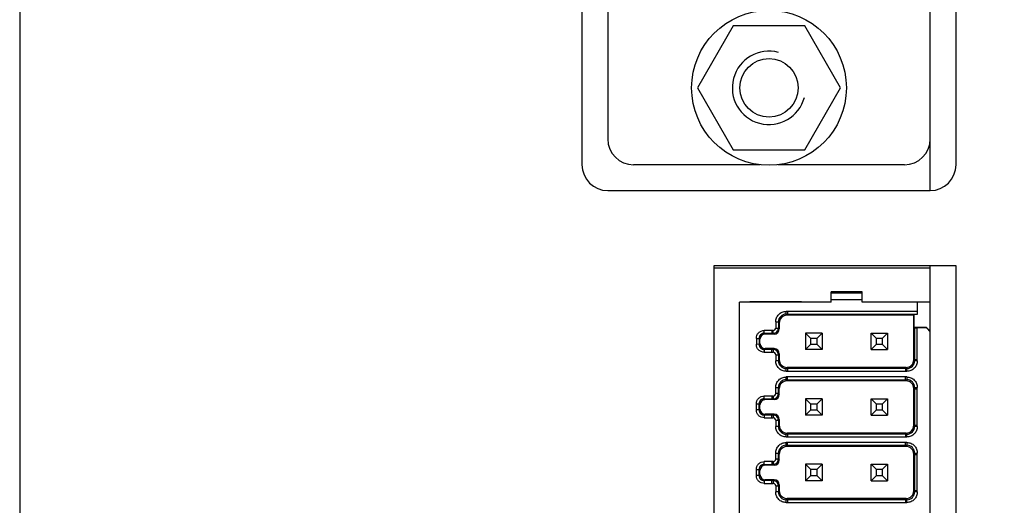
# Model space of a CAD drawing. Units: millimetres. Extents: x 0 to 841, y 0 to 594.
# Drawn here: x 542 to 561, y 211 to 221 of the extents above; entities that cross this region are included whole.
import ezdxf

# ---------------------------------------------------------------- set-up
doc = ezdxf.new("R2010")
doc.units = ezdxf.units.MM
doc.header["$LTSCALE"] = 46.255
doc.layers.get('0').update_dxf_attribs({"linetype": 'CONTINUOUS'})
for name, color, linetype in [('3_ALL_AXIS', 7, 'CONTINUOUS'), ('7_COSME_THREAD', 7, 'CONTINUOUS'), ('9_ALL_IMPORT_FEAT', 7, 'CONTINUOUS'), ('DTM_AXIS', 7, 'CONTINUOUS')]:
    doc.layers.add(name, color=color, linetype=linetype)
doc.styles.get("Standard").update_dxf_attribs({"font": 'txt', "width": 0.8})
doc.dimstyles.new('DIMSTYLE_2', dxfattribs={"dimtxt": 3, "dimasz": 1.5, "dimexe": 1, "dimexo": 1, "dimgap": 0.75, "dimtad": 1, "dimdec": 3, "dimdsep": 46, "dimtxsty": 'STANDARD', "dimblk": 'OPEN', "dimblk1": 'OPEN', "dimblk2": 'OPEN', "dimcen": 0.09, "dimadec": 3, "dimazin": 2, "dimtp": 0.3, "dimtm": 0.3, "dimtfac": 1, "dimtdec": 0, "dimtofl": 0, "dimtmove": 0, "dimatfit": 3, "dimldrblk": 'OPEN', "dimfxl": 1, "dimtolj": 1, "dimarcsym": 0})
doc.dimstyles.new('DIMSTYLE_6', dxfattribs={"dimtxt": 3, "dimasz": 1.5, "dimexe": 1, "dimexo": 1, "dimgap": 0.75, "dimtad": 1, "dimdec": 3, "dimdsep": 46, "dimtxsty": 'STANDARD', "dimblk": 'OPEN', "dimblk1": 'OPEN', "dimblk2": 'OPEN', "dimcen": 0.09, "dimadec": 3, "dimazin": 2, "dimtp": 0.5, "dimtm": 0.5, "dimtfac": 1, "dimtdec": 0, "dimtofl": 0, "dimtmove": 0, "dimatfit": 3, "dimldrblk": 'OPEN', "dimfxl": 1, "dimtolj": 1, "dimarcsym": 0})

# ---------------------------------------------------------------- blocks, each defined once
blk = doc.blocks.new('_OPEN')
at = {"color": 0, "linetype": 'BYBLOCK'}
for p, q in [((0, 0), (-1, 0.233)), ((-1, -0.233), (0, 0)), ((-1, 0), (0, 0))]:
    blk.add_line(p, q, dxfattribs=at)
blk = doc.blocks.new('*D20')
at = {"color": 2, "linetype": 'CONTINUOUS'}
for p, q in [((541.705, 292.547), (541.705, 141.297)), ((586.205, 150.443), (586.205, 141.297)), ((541.705, 141.297), (541.705, 139.547)), ((586.205, 141.297), (586.205, 139.547)), ((541.705, 140.547), (563.955, 140.547)), ((586.205, 140.547), (563.955, 140.547))]:
    blk.add_line(p, q, dxfattribs=at)
at = {"color": 2, "linetype": 'CONTINUOUS', "xscale": 1.5, "yscale": 1.5, "zscale": 1.5, "rotation": 180}
blk.add_blockref('_OPEN', (541.705, 140.547), dxfattribs=at)
at = {"color": 2, "linetype": 'CONTINUOUS', "xscale": 1.5, "yscale": 1.5, "zscale": 1.5}
blk.add_blockref('_OPEN', (586.205, 140.547), dxfattribs=at)
at = {"color": 2, "linetype": 'CONTINUOUS', "insert": (563.955, 144.297), "char_height": 3, "width": 4.8, "attachment_point": 2, "line_spacing_factor": 0.9}
blk.add_mtext('89', dxfattribs=at)
blk = doc.blocks.new('*D21')
at = {"color": 2, "linetype": 'CONTINUOUS'}
for p, q in [((553.205, 304.047), (607.455, 304.047)), ((607.455, 304.047), (609.205, 304.047)), ((608.205, 304.047), (608.205, 226.297)), ((608.205, 148.547), (608.205, 226.297)), ((587.205, 148.547), (607.455, 148.547)), ((607.455, 148.547), (609.205, 148.547))]:
    blk.add_line(p, q, dxfattribs=at)
at = {"color": 2, "linetype": 'CONTINUOUS', "xscale": 1.5, "yscale": 1.5, "zscale": 1.5}
for p, rotation in [((608.205, 304.047), 90), ((608.205, 148.547), 270)]:
    blk.add_blockref('_OPEN', p, dxfattribs=dict(at, rotation=rotation))
at = {"color": 2, "linetype": 'CONTINUOUS', "insert": (604.455, 226.297), "char_height": 3, "width": 7.2, "attachment_point": 2, "rotation": 90, "line_spacing_factor": 0.9}
blk.add_mtext('311', dxfattribs=at)

msp = doc.modelspace()

# ---------------------------------------------------------------- linework, layer by layer
at = {"color": 7, "linetype": 'CONTINUOUS'}
for p, q in [((559.3554, 217.2968), (559.3554, 244.7968)), ((552.6054, 244.2968), (552.6054, 217.7968)), ((559.8554, 217.7968), (559.8554, 244.2968)), ((553.1054, 243.7968), (553.1054, 218.2968)), ((556.0601, 217.7968), (553.6054, 217.7968)), ((558.8554, 217.7968), (556.4007, 217.7968)), ((553.1054, 217.2968), (559.3554, 217.2968)), ((559.8554, 215.8368), (555.1604, 215.8368)), ((555.1604, 215.8368), (555.1604, 202.7568)), ((559.3554, 215.1368), (559.3554, 215.8368)), ((559.8554, 202.7568), (559.8554, 215.8368))]:
    msp.add_line(p, q, dxfattribs=at)
at = {"color": 2, "linetype": 'CONTINUOUS'}
msp.add_arc((556.2304, 219.2868), 0.7112, 75, 345, dxfattribs=at)
at = {"color": 7, "linetype": 'CONTINUOUS'}
for centre, start, end in [((553.6054, 218.2968), 180, 270), ((558.8554, 218.2968), 270, 360), ((553.1054, 217.7968), 180, 270), ((559.3554, 217.7968), 270, 360)]:
    msp.add_arc(centre, 0.5, start, end, dxfattribs=at)
at = {"layer": '3_ALL_AXIS', "color": 7, "linetype": 'CONTINUOUS'}
for p, q in [((555.5376, 220.4868), (554.8448, 219.2868)), ((556.9232, 220.4868), (555.5376, 220.4868)), ((557.6161, 219.2868), (556.9232, 220.4868)), ((554.8448, 219.2868), (555.5376, 218.0868)), ((556.9232, 218.0868), (557.6161, 219.2868)), ((555.5376, 218.0868), (556.9232, 218.0868)), ((559.3554, 215.7968), (555.1604, 215.7968))]:
    msp.add_line(p, q, dxfattribs=at)
at = {"layer": '7_COSME_THREAD', "color": 7, "linetype": 'CONTINUOUS'}
msp.add_circle((556.2304, 219.2868), 0.5652, dxfattribs=at)
at = {"layer": '9_ALL_IMPORT_FEAT', "color": 7, "linetype": 'CONTINUOUS'}
for p, q in [((558.0354, 215.3368), (557.4354, 215.3368)), ((557.4354, 215.1368), (557.4354, 215.3368)), ((557.4354, 215.3134), (558.0354, 215.3134)), ((558.0354, 215.1368), (558.0354, 215.3368)), ((557.4354, 215.1368), (555.6604, 215.1368)), ((555.6604, 203.4568), (555.6604, 215.1368)), ((555.8604, 215.1468), (556.8604, 215.1468)), ((555.8604, 215.1468), (555.8604, 215.1368)), ((555.9302, 215.1368), (555.9302, 215.1468)), ((556.7906, 215.1468), (556.7906, 215.1368)), ((556.8604, 215.1468), (556.8604, 215.1368)), ((557.4354, 215.1868), (558.0354, 215.1868)), ((559.3554, 215.1368), (558.0354, 215.1368)), ((559.1054, 215.1368), (559.1054, 214.8986)), ((559.3554, 203.4568), (559.3554, 215.1368)), ((556.5626, 214.904), (556.5633, 214.9568)), ((556.5881, 214.9568), (556.5633, 214.9568)), ((559.1054, 214.9568), (556.5881, 214.9568)), ((556.5881, 214.9568), (556.5881, 214.904)), ((556.3604, 214.7537), (556.4126, 214.754)), ((556.3604, 214.7537), (556.3604, 214.6353)), ((556.4296, 214.7318), (556.4126, 214.754)), ((556.4126, 214.754), (556.4126, 214.6346)), ((556.4296, 214.7318), (556.4296, 214.6176)), ((556.5626, 214.904), (559.1054, 214.904)), ((556.5626, 214.904), (556.5796, 214.8818)), ((559.0362, 214.8818), (556.5796, 214.8818)), ((558.4054, 214.8926), (558.4054, 214.8976)), ((559.0445, 214.8926), (558.4054, 214.8926)), ((558.6204, 214.8983), (558.6054, 214.8983)), ((558.6204, 214.8983), (558.6494, 214.8985)), ((559.1054, 214.8986), (558.6494, 214.8985)), ((559.0362, 214.8818), (559.0445, 214.8926)), ((559.0362, 214.0218), (559.0362, 214.8818)), ((559.0445, 214.6477), (559.0445, 214.8926)), ((556.1376, 214.5346), (556.1381, 214.5868)), ((556.1376, 214.5346), (556.3126, 214.5346)), ((556.1376, 214.5346), (556.1546, 214.5176)), ((556.2871, 214.5868), (556.1381, 214.5868)), ((556.3118, 214.5868), (556.2871, 214.5868)), ((556.2871, 214.5868), (556.2871, 214.5346)), ((556.3126, 214.5346), (556.3118, 214.5868)), ((556.3296, 214.5176), (556.3126, 214.5346)), ((556.3604, 214.6353), (556.4126, 214.6346)), ((556.4126, 214.6346), (556.4296, 214.6176)), ((557.2604, 214.5368), (556.9404, 214.5368)), ((556.9404, 214.5368), (557.0379, 214.4393)), ((556.9404, 214.5368), (556.9404, 214.2168)), ((557.1629, 214.4393), (557.2604, 214.5368)), ((557.2604, 214.5368), (557.2604, 214.2168)), ((558.2104, 214.5368), (558.5304, 214.5368)), ((558.2104, 214.5368), (558.3079, 214.4393)), ((558.2104, 214.2168), (558.2104, 214.5368)), ((558.4329, 214.4393), (558.5304, 214.5368)), ((558.5304, 214.5368), (558.5304, 214.2168)), ((559.2804, 214.6477), (559.0445, 214.6477)), ((559.0532, 214.639), (559.0445, 214.6477)), ((559.0532, 214.639), (559.1054, 214.6368)), ((559.0532, 214.639), (559.0532, 213.9996)), ((559.1054, 214.0003), (559.1054, 214.6368)), ((559.2804, 214.6368), (559.1055, 214.6368)), ((559.2804, 214.6477), (559.3554, 214.5727)), ((559.2804, 214.6368), (559.2804, 214.6477)), ((559.3554, 214.5618), (559.2804, 214.6368)), ((555.9854, 214.4343), (556.0376, 214.4346)), ((555.9854, 214.4343), (555.9854, 214.3194)), ((556.0546, 214.4176), (556.0376, 214.4346)), ((556.0376, 214.4346), (556.0376, 214.319)), ((556.0546, 214.336), (556.0546, 214.4176)), ((556.3296, 214.5176), (556.1546, 214.5176)), ((557.0379, 214.4393), (557.1629, 214.4393)), ((557.0379, 214.4393), (557.0379, 214.3143)), ((557.1629, 214.3143), (557.1629, 214.4393)), ((558.3079, 214.4393), (558.4329, 214.4393)), ((558.3079, 214.4393), (558.3079, 214.3143)), ((558.4329, 214.3143), (558.4329, 214.4393)), ((556.0376, 214.319), (555.9854, 214.3194)), ((556.0376, 214.319), (556.0546, 214.336)), ((556.1546, 214.236), (556.1376, 214.219)), ((556.3126, 214.219), (556.1376, 214.219)), ((556.1376, 214.219), (556.1381, 214.1668)), ((556.1381, 214.1668), (556.2871, 214.1668)), ((556.3296, 214.236), (556.1546, 214.236)), ((556.2871, 214.1668), (556.2871, 214.219)), ((556.2871, 214.1668), (556.3118, 214.1668)), ((556.3126, 214.219), (556.3118, 214.1668)), ((556.3126, 214.219), (556.3296, 214.236)), ((557.0379, 214.3143), (556.9404, 214.2168)), ((557.2604, 214.2168), (556.9404, 214.2168)), ((557.1629, 214.3143), (557.0379, 214.3143)), ((557.2604, 214.2168), (557.1629, 214.3143)), ((558.3079, 214.3143), (558.2104, 214.2168)), ((558.2104, 214.2168), (558.5304, 214.2168)), ((558.4329, 214.3143), (558.3079, 214.3143)), ((558.5304, 214.2168), (558.4329, 214.3143)), ((556.3604, 214.1183), (556.4126, 214.119)), ((556.3604, 214.1183), (556.3604, 213.9999)), ((556.4126, 213.9996), (556.3604, 213.9999)), ((556.4296, 214.136), (556.4126, 214.119)), ((556.4126, 214.119), (556.4126, 213.9996)), ((556.4126, 213.9996), (556.4296, 214.0218)), ((556.4296, 214.136), (556.4296, 214.0218)), ((559.0362, 214.0218), (559.0532, 213.9996)), ((559.0532, 214.0252), (559.1054, 214.0252)), ((559.1054, 214.0003), (559.0532, 213.9996)), ((556.5796, 213.8718), (556.5626, 213.8496)), ((558.9032, 213.8496), (556.5626, 213.8496)), ((556.5633, 213.7968), (556.5626, 213.8496)), ((556.5633, 213.7968), (556.5881, 213.7968)), ((558.8862, 213.8718), (556.5796, 213.8718)), ((556.5881, 213.8496), (556.5881, 213.7968)), ((556.5881, 213.7968), (558.8777, 213.7968)), ((558.8777, 213.8496), (558.8777, 213.7968)), ((558.8777, 213.7968), (558.9026, 213.7968)), ((558.9032, 213.8496), (558.8862, 213.8718)), ((558.9026, 213.7968), (558.9032, 213.8496)), ((556.5626, 213.634), (556.5633, 213.6868)), ((556.5626, 213.634), (558.9032, 213.634)), ((556.5626, 213.634), (556.5796, 213.6118)), ((556.5881, 213.6868), (556.5633, 213.6868)), ((558.8862, 213.6118), (556.5796, 213.6118)), ((558.8777, 213.6868), (556.5881, 213.6868)), ((556.5881, 213.634), (556.5881, 213.6868)), ((558.9026, 213.6868), (558.8777, 213.6868)), ((558.8777, 213.634), (558.8777, 213.6868)), ((558.8862, 213.6118), (558.9032, 213.634)), ((558.9026, 213.6868), (558.9032, 213.634)), ((556.3604, 213.4837), (556.4126, 213.484)), ((556.3604, 213.3654), (556.3604, 213.4837)), ((556.4296, 213.4618), (556.4126, 213.484)), ((556.4126, 213.3646), (556.4126, 213.484)), ((556.4296, 213.3476), (556.4296, 213.4618)), ((559.0532, 213.484), (559.0362, 213.4618)), ((559.0362, 212.7518), (559.0362, 213.4618)), ((559.0532, 213.484), (559.1054, 213.4833)), ((559.0532, 213.484), (559.0532, 213.1068)), ((559.0532, 213.4584), (559.1054, 213.4584)), ((559.1055, 213.1068), (559.1054, 213.4833)), ((556.1376, 213.2646), (556.1381, 213.3168)), ((556.1376, 213.2646), (556.3126, 213.2646)), ((556.1376, 213.2646), (556.1546, 213.2476)), ((556.2871, 213.3168), (556.1381, 213.3168)), ((556.3296, 213.2476), (556.1546, 213.2476)), ((556.3118, 213.3168), (556.2871, 213.3168)), ((556.2871, 213.3168), (556.2871, 213.2646)), ((556.3118, 213.3168), (556.3126, 213.2646)), ((556.3296, 213.2476), (556.3126, 213.2646)), ((556.4126, 213.3646), (556.3604, 213.3653)), ((556.4126, 213.3646), (556.4296, 213.3476)), ((557.2604, 213.2668), (556.9404, 213.2668)), ((556.9404, 213.2668), (557.0379, 213.1693)), ((556.9404, 213.2668), (556.9404, 212.9468)), ((557.1629, 213.1693), (557.2604, 213.2668)), ((557.2604, 213.2668), (557.2604, 212.9468)), ((558.2104, 213.2668), (558.5304, 213.2668)), ((558.2104, 213.2668), (558.3079, 213.1693)), ((558.2104, 212.9468), (558.2104, 213.2668)), ((558.4329, 213.1693), (558.5304, 213.2668)), ((558.5304, 213.2668), (558.5304, 212.9468)), ((555.9854, 213.1643), (556.0376, 213.1646)), ((555.9854, 213.0494), (555.9854, 213.1643)), ((556.0376, 213.049), (555.9854, 213.0494)), ((556.0546, 213.1476), (556.0376, 213.1646)), ((556.0376, 213.049), (556.0376, 213.1646)), ((556.0376, 213.049), (556.0546, 213.066)), ((556.0546, 213.066), (556.0546, 213.1476)), ((557.0379, 213.0443), (556.9404, 212.9468)), ((557.0379, 213.1693), (557.1629, 213.1693)), ((557.0379, 213.1693), (557.0379, 213.0443)), ((557.1629, 213.0443), (557.0379, 213.0443)), ((557.1629, 213.0443), (557.1629, 213.1693)), ((557.2604, 212.9468), (557.1629, 213.0443)), ((558.3079, 213.0443), (558.2104, 212.9468)), ((558.3079, 213.1693), (558.4329, 213.1693)), ((558.3079, 213.1693), (558.3079, 213.0443)), ((558.4329, 213.0443), (558.3079, 213.0443)), ((558.4329, 213.0443), (558.4329, 213.1693)), ((558.5304, 212.9468), (558.4329, 213.0443)), ((559.0532, 213.1068), (559.0532, 212.7296)), ((559.1054, 212.7303), (559.1054, 213.1068)), ((556.1546, 212.966), (556.1376, 212.949)), ((556.3126, 212.949), (556.1376, 212.949)), ((556.1376, 212.949), (556.1381, 212.8968)), ((556.1381, 212.8968), (556.2871, 212.8968)), ((556.3296, 212.966), (556.1546, 212.966)), ((556.2871, 212.8968), (556.2871, 212.949)), ((556.2871, 212.8968), (556.3118, 212.8968)), ((556.3126, 212.949), (556.3118, 212.8968)), ((556.3126, 212.949), (556.3296, 212.966)), ((556.3604, 212.8483), (556.4126, 212.849)), ((556.3604, 212.8483), (556.3604, 212.7299)), ((556.4296, 212.866), (556.4126, 212.849)), ((556.4126, 212.849), (556.4126, 212.7296)), ((556.4296, 212.866), (556.4296, 212.7518)), ((557.2604, 212.9468), (556.9404, 212.9468)), ((558.2104, 212.9468), (558.5304, 212.9468)), ((556.4126, 212.7296), (556.3604, 212.7299)), ((556.4126, 212.7296), (556.4296, 212.7518)), ((559.0362, 212.7518), (559.0532, 212.7296)), ((559.0532, 212.7552), (559.1054, 212.7552)), ((559.1054, 212.7303), (559.0532, 212.7296)), ((556.5796, 212.6018), (556.5626, 212.5796)), ((558.9032, 212.5796), (556.5626, 212.5796)), ((556.5633, 212.5268), (556.5626, 212.5796)), ((556.5633, 212.5268), (556.5881, 212.5268)), ((558.8862, 212.6018), (556.5796, 212.6018)), ((556.5881, 212.5796), (556.5881, 212.5268)), ((556.5881, 212.5268), (558.8777, 212.5268)), ((558.8777, 212.5796), (558.8777, 212.5268)), ((558.8777, 212.5268), (558.9026, 212.5268)), ((558.9032, 212.5796), (558.8862, 212.6018)), ((558.9026, 212.5268), (558.9032, 212.5796)), ((556.5626, 212.364), (556.5633, 212.4168)), ((556.5626, 212.364), (558.9032, 212.364)), ((556.5626, 212.364), (556.5796, 212.3418)), ((556.5881, 212.4168), (556.5633, 212.4168)), ((558.8862, 212.3418), (556.5796, 212.3418)), ((558.8777, 212.4168), (556.5881, 212.4168)), ((556.5881, 212.364), (556.5881, 212.4168)), ((558.9026, 212.4168), (558.8777, 212.4168)), ((558.8777, 212.364), (558.8777, 212.4168)), ((558.8862, 212.3418), (558.9032, 212.364)), ((558.9026, 212.4168), (558.9032, 212.364)), ((556.3604, 212.2137), (556.4126, 212.214)), ((556.3604, 212.0954), (556.3604, 212.2137)), ((556.4126, 212.0946), (556.3604, 212.0953)), ((556.4296, 212.1918), (556.4126, 212.214)), ((556.4126, 212.0946), (556.4126, 212.214)), ((556.4126, 212.0946), (556.4296, 212.0776)), ((556.4296, 212.0776), (556.4296, 212.1918)), ((559.0532, 212.214), (559.0362, 212.1918)), ((559.0362, 211.4818), (559.0362, 212.1918)), ((559.0532, 212.214), (559.1054, 212.2133)), ((559.0532, 212.214), (559.0532, 211.8368)), ((559.0532, 212.1884), (559.1054, 212.1884)), ((559.1055, 211.8368), (559.1054, 212.2133)), ((555.9854, 211.8943), (556.0376, 211.8946)), ((555.9854, 211.7794), (555.9854, 211.8943)), ((556.0546, 211.8776), (556.0376, 211.8946)), ((556.0376, 211.779), (556.0376, 211.8946)), ((556.0546, 211.796), (556.0546, 211.8776)), ((556.1376, 211.9946), (556.1381, 212.0468)), ((556.1376, 211.9946), (556.3126, 211.9946)), ((556.1376, 211.9946), (556.1546, 211.9776)), ((556.2871, 212.0468), (556.1381, 212.0468)), ((556.3296, 211.9776), (556.1546, 211.9776)), ((556.3118, 212.0468), (556.2871, 212.0468)), ((556.2871, 212.0468), (556.2871, 211.9946)), ((556.3118, 212.0468), (556.3126, 211.9946)), ((556.3296, 211.9776), (556.3126, 211.9946)), ((557.2604, 211.9968), (556.9404, 211.9968)), ((556.9404, 211.9968), (557.0379, 211.8993)), ((556.9404, 211.9968), (556.9404, 211.6768)), ((557.0379, 211.8993), (557.1629, 211.8993)), ((557.0379, 211.8993), (557.0379, 211.7743)), ((557.1629, 211.8993), (557.2604, 211.9968)), ((557.1629, 211.7743), (557.1629, 211.8993)), ((557.2604, 211.9968), (557.2604, 211.6768)), ((558.2104, 211.9968), (558.5304, 211.9968)), ((558.2104, 211.9968), (558.3079, 211.8993)), ((558.2104, 211.6768), (558.2104, 211.9968)), ((558.3079, 211.8993), (558.4329, 211.8993)), ((558.3079, 211.8993), (558.3079, 211.7743)), ((558.4329, 211.8993), (558.5304, 211.9968)), ((558.4329, 211.7743), (558.4329, 211.8993)), ((558.5304, 211.9968), (558.5304, 211.6768)), ((556.0376, 211.779), (555.9854, 211.7794)), ((556.0376, 211.779), (556.0546, 211.796)), ((556.1546, 211.696), (556.1376, 211.679)), ((556.3126, 211.679), (556.1376, 211.679)), ((556.1376, 211.679), (556.1381, 211.6268)), ((556.3296, 211.696), (556.1546, 211.696)), ((556.2871, 211.6268), (556.2871, 211.679)), ((556.3126, 211.679), (556.3118, 211.6268)), ((556.3126, 211.679), (556.3296, 211.696)), ((557.0379, 211.7743), (556.9404, 211.6768)), ((557.2604, 211.6768), (556.9404, 211.6768)), ((557.1629, 211.7743), (557.0379, 211.7743)), ((557.2604, 211.6768), (557.1629, 211.7743)), ((558.3079, 211.7743), (558.2104, 211.6768)), ((558.2104, 211.6768), (558.5304, 211.6768)), ((558.4329, 211.7743), (558.3079, 211.7743)), ((558.5304, 211.6768), (558.4329, 211.7743)), ((559.0532, 211.8368), (559.0532, 211.4596)), ((559.1054, 211.4603), (559.1054, 211.8368)), ((556.1381, 211.6268), (556.2871, 211.6268)), ((556.2871, 211.6268), (556.3118, 211.6268)), ((556.3604, 211.5783), (556.4126, 211.579)), ((556.3604, 211.5783), (556.3604, 211.4599)), ((556.4296, 211.596), (556.4126, 211.579)), ((556.4126, 211.579), (556.4126, 211.4596)), ((556.4126, 211.4596), (556.4296, 211.4818)), ((556.4296, 211.596), (556.4296, 211.4818)), ((559.0362, 211.4818), (559.0532, 211.4596)), ((559.0532, 211.4852), (559.1054, 211.4852)), ((556.4126, 211.4596), (556.3604, 211.4599)), ((556.5796, 211.3318), (556.5626, 211.3096)), ((558.9032, 211.3096), (556.5626, 211.3096)), ((556.5633, 211.2568), (556.5626, 211.3096)), ((558.8862, 211.3318), (556.5796, 211.3318)), ((556.5881, 211.3096), (556.5881, 211.2568)), ((558.8777, 211.3096), (558.8777, 211.2568)), ((558.9032, 211.3096), (558.8862, 211.3318)), ((558.9026, 211.2568), (558.9032, 211.3096)), ((559.1054, 211.4603), (559.0532, 211.4596)), ((556.5633, 211.2568), (556.5881, 211.2568)), ((556.5881, 211.2568), (558.8777, 211.2568)), ((558.8777, 211.2568), (558.9026, 211.2568))]:
    msp.add_line(p, q, dxfattribs=at)
for centre, radius, start, end in [((556.5626, 214.754), 0.15, 89.99984, 180.00173), ((556.1376, 214.4346), 0.1, 89.99896, 180.00104), ((556.3126, 214.6346), 0.1, 269.9993, 0.00069), ((556.1376, 214.319), 0.1, 179.99896, 270.00104), ((556.3126, 214.119), 0.1, 359.99931, 90.00069), ((556.5626, 213.9996), 0.15, 179.99782, 270.00043), ((558.9032, 213.9996), 0.15, 269.99984, 0.00173), ((556.5626, 213.484), 0.15, 89.99984, 180.00173), ((558.9032, 213.484), 0.15, 359.99783, 90.00043), ((556.1376, 213.1646), 0.1, 89.99896, 180.00104), ((556.3126, 213.3646), 0.1, 269.9993, 0.00069), ((556.1376, 213.049), 0.1, 179.99896, 270.00104), ((556.3126, 212.849), 0.1, 359.99931, 90.00069), ((556.5626, 212.7296), 0.15, 179.99782, 270.00043), ((558.9032, 212.7296), 0.15, 269.99984, 0.00173), ((556.5626, 212.214), 0.15, 89.99984, 180.00173), ((558.9032, 212.214), 0.15, 359.99783, 90.00043), ((556.3126, 212.0946), 0.1, 269.9993, 0.00069), ((556.1376, 211.8946), 0.1, 89.99896, 180.00104), ((556.1376, 211.779), 0.1, 179.99896, 270.00104), ((556.3126, 211.579), 0.1, 359.99931, 90.00069), ((556.5626, 211.4596), 0.15, 179.99782, 270.00043), ((558.9032, 211.4596), 0.15, 269.99984, 0.00173)]:
    msp.add_arc(centre, radius, start, end, dxfattribs=at)
for centre, major_axis, ratio, start_param, end_param in [((556.5796, 214.7318), (-0.0914, 0.119), 0.9998974, -0.6548499, 0.9158472), ((558.6054, 214.8943), (0.35, 0), 0.0113636, 1.5707963, 3.1415927), ((558.4054, 214.8943), (0.15, 0), 0.0113636, -3.1415927, -1.5707963), ((556.3296, 214.6176), (-0.0707, 0.0707), 0.9999239, 2.3562326, 3.9269527), ((556.1546, 214.4176), (-0.0707, 0.0707), 0.9999239, -0.7853601, 0.7853601), ((556.1546, 214.336), (0.0707, 0.0707), 0.9999239, 2.3562326, 3.9269527), ((556.3296, 214.136), (0.0707, 0.0707), 0.9999239, -0.7853601, 0.7853601), ((556.5796, 214.0218), (0.0914, 0.119), 0.9998974, 2.2257454, 3.7964426), ((558.8862, 214.0218), (-0.0914, 0.119), 0.9998974, 2.4867427, 4.0574399), ((556.5796, 213.4618), (-0.0914, 0.119), 0.9998974, -0.6548499, 0.9158472), ((558.8862, 213.4618), (0.0914, 0.119), 0.9998974, -0.9158472, 0.6548499), ((556.1546, 213.1476), (0.0707, -0.0707), 0.9999239, 2.3562326, 3.9269527), ((556.3296, 213.3476), (0.0707, -0.0707), 0.9999239, -0.7853601, 0.7853601), ((556.1546, 213.066), (0.0707, 0.0707), 0.9999239, 2.3562326, 3.9269527), ((556.3296, 212.866), (0.0707, 0.0707), 0.9999239, 5.4978252, 7.0685454), ((556.5796, 212.7518), (0.0914, 0.119), 0.9998974, 2.2257454, 3.7964426), ((558.8862, 212.7518), (-0.0914, 0.119), 0.9998974, 2.4867427, 4.0574399), ((556.5796, 212.1918), (-0.0914, 0.119), 0.9998974, 5.6283354, 7.1990325), ((558.8862, 212.1918), (0.0914, 0.119), 0.9998974, 5.3673381, 6.9380352), ((556.3296, 212.0776), (0.0707, -0.0707), 0.9999239, -0.7853601, 0.7853601), ((556.1546, 211.8776), (0.0707, -0.0707), 0.9999239, 2.3562326, 3.9269527), ((556.1546, 211.796), (0.0707, 0.0707), 0.9999239, 2.3562326, 3.9269527), ((556.3296, 211.596), (0.0707, 0.0707), 0.9999239, -0.7853601, 0.7853601), ((556.5796, 211.4818), (0.0914, 0.119), 0.9998974, 2.2257454, 3.7964426), ((558.8862, 211.4818), (-0.0914, 0.119), 0.9998974, 2.4867427, 4.0574399)]:
    msp.add_ellipse(centre, major_axis=major_axis, ratio=ratio, start_param=start_param, end_param=end_param, dxfattribs=at)
for points, knots in [([(556.3604, 214.7537), (556.3599, 214.7801), (556.37, 214.8337), (556.4149, 214.9018), (556.4829, 214.9471), (556.5368, 214.9572), (556.5633, 214.9568)], [0, 0, 0, 0, 0.2488604, 0.4992056, 0.749724, 1, 1, 1, 1]), ([(555.9854, 214.4343), (555.985, 214.4541), (555.9926, 214.4945), (556.0265, 214.5458), (556.0777, 214.5797), (556.1182, 214.5872), (556.1381, 214.5868)], [0, 0, 0, 0, 0.2490052, 0.4998935, 0.7507807, 1, 1, 1, 1]), ([(556.3118, 214.5868), (556.3241, 214.5871), (556.3494, 214.5978), (556.3602, 214.623), (556.3604, 214.6354)], [0, 0, 0, 0, 0.5000006, 1, 1, 1, 1]), ([(556.1381, 214.1668), (556.1182, 214.1664), (556.0777, 214.1739), (556.0265, 214.2078), (555.9926, 214.2591), (555.985, 214.2995), (555.9854, 214.3194)], [0, 0, 0, 0, 0.249223, 0.5001097, 0.750998, 1, 1, 1, 1]), ([(556.3604, 214.1183), (556.3602, 214.1306), (556.3494, 214.1558), (556.3241, 214.1665), (556.3118, 214.1668)], [0, 0, 0, 0, 0.4999994, 1, 1, 1, 1]), ([(556.5633, 213.7968), (556.5367, 213.7964), (556.4829, 213.8065), (556.4149, 213.8518), (556.37, 213.9199), (556.3599, 213.9735), (556.3604, 213.9999)], [0, 0, 0, 0, 0.2502687, 0.5007896, 0.7511372, 1, 1, 1, 1]), ([(559.1054, 214.0003), (559.1059, 213.9739), (559.096, 213.9201), (559.051, 213.8519), (558.983, 213.8065), (558.9291, 213.7964), (558.9026, 213.7968)], [0, 0, 0, 0, 0.2492972, 0.4994983, 0.7498759, 1, 1, 1, 1]), ([(556.3604, 213.4837), (556.3599, 213.5101), (556.37, 213.5637), (556.4149, 213.6318), (556.4829, 213.6771), (556.5367, 213.6872), (556.5633, 213.6868)], [0, 0, 0, 0, 0.248863, 0.4992106, 0.7497316, 1, 1, 1, 1]), ([(558.9026, 213.6868), (558.9291, 213.6872), (558.983, 213.6771), (559.051, 213.6317), (559.096, 213.5635), (559.1059, 213.5098), (559.1054, 213.4833)], [0, 0, 0, 0, 0.2501248, 0.5005027, 0.7507042, 1, 1, 1, 1]), ([(555.9854, 213.1643), (555.985, 213.1841), (555.9926, 213.2245), (556.0265, 213.2758), (556.0777, 213.3097), (556.1182, 213.3172), (556.1381, 213.3168)], [0, 0, 0, 0, 0.2490046, 0.4998923, 0.7507789, 1, 1, 1, 1]), ([(556.3118, 213.3168), (556.3241, 213.3171), (556.3494, 213.3278), (556.3602, 213.353), (556.3604, 213.3654)], [0, 0, 0, 0, 0.5000006, 1, 1, 1, 1]), ([(556.1381, 212.8968), (556.1182, 212.8964), (556.0777, 212.9039), (556.0265, 212.9378), (555.9926, 212.9891), (555.985, 213.0295), (555.9854, 213.0494)], [0, 0, 0, 0, 0.249223, 0.5001097, 0.750998, 1, 1, 1, 1]), ([(556.3604, 212.8483), (556.3602, 212.8606), (556.3494, 212.8858), (556.3241, 212.8965), (556.3118, 212.8968)], [0, 0, 0, 0, 0.4999994, 1, 1, 1, 1]), ([(556.5633, 212.5268), (556.5367, 212.5264), (556.4829, 212.5365), (556.4149, 212.5818), (556.37, 212.6499), (556.3599, 212.7035), (556.3604, 212.7299)], [0, 0, 0, 0, 0.2502687, 0.5007896, 0.7511372, 1, 1, 1, 1]), ([(559.1054, 212.7303), (559.1059, 212.7039), (559.096, 212.6501), (559.051, 212.5819), (558.983, 212.5365), (558.9291, 212.5264), (558.9026, 212.5268)], [0, 0, 0, 0, 0.2492972, 0.4994983, 0.7498759, 1, 1, 1, 1]), ([(556.3604, 212.2137), (556.3599, 212.2401), (556.37, 212.2937), (556.4149, 212.3618), (556.4829, 212.4071), (556.5367, 212.4172), (556.5633, 212.4168)], [0, 0, 0, 0, 0.248863, 0.4992106, 0.7497316, 1, 1, 1, 1]), ([(558.9026, 212.4168), (558.9291, 212.4172), (558.983, 212.4071), (559.051, 212.3617), (559.096, 212.2935), (559.1059, 212.2398), (559.1054, 212.2133)], [0, 0, 0, 0, 0.2501248, 0.5005027, 0.7507042, 1, 1, 1, 1]), ([(556.3118, 212.0468), (556.3241, 212.0471), (556.3494, 212.0578), (556.3602, 212.083), (556.3604, 212.0954)], [0, 0, 0, 0, 0.5000006, 1, 1, 1, 1]), ([(555.9854, 211.8943), (555.985, 211.9141), (555.9926, 211.9545), (556.0265, 212.0058), (556.0777, 212.0397), (556.1182, 212.0472), (556.1381, 212.0468)], [0, 0, 0, 0, 0.2490046, 0.4998923, 0.7507789, 1, 1, 1, 1]), ([(556.1381, 211.6268), (556.1182, 211.6264), (556.0777, 211.6339), (556.0265, 211.6678), (555.9926, 211.7191), (555.985, 211.7595), (555.9854, 211.7794)], [0, 0, 0, 0, 0.249223, 0.5001097, 0.750998, 1, 1, 1, 1]), ([(556.3604, 211.5783), (556.3602, 211.5906), (556.3494, 211.6158), (556.3241, 211.6265), (556.3118, 211.6268)], [0, 0, 0, 0, 0.4999994, 1, 1, 1, 1]), ([(556.5633, 211.2568), (556.5367, 211.2564), (556.4829, 211.2665), (556.4149, 211.3118), (556.37, 211.3799), (556.3599, 211.4335), (556.3604, 211.4599)], [0, 0, 0, 0, 0.2502687, 0.5007896, 0.7511372, 1, 1, 1, 1]), ([(559.1054, 211.4603), (559.1059, 211.4339), (559.096, 211.3801), (559.051, 211.3119), (558.983, 211.2665), (558.9291, 211.2564), (558.9026, 211.2568)], [0, 0, 0, 0, 0.2492972, 0.4994983, 0.7498759, 1, 1, 1, 1])]:
    msp.add_open_spline(points, degree=3, knots=knots, dxfattribs=at)
at = {"layer": 'DTM_AXIS', "color": 7, "linetype": 'CONTINUOUS'}
msp.add_circle((556.2304, 219.2868), 1.5, dxfattribs=at)

# ---------------------------------------------------------------- dimensions: what is measured, and where the dimension line sits
at = {"color": 2, "linetype": 'CONTINUOUS'}
dim = msp.add_linear_dim(base=(608.2054, 148.5468), p1=(552.2054, 304.0468), p2=(586.2054, 148.5468), angle=270, text='311', dimstyle='DIMSTYLE_6', dxfattribs=at)
dim.commit()
dim.dimension.update_dxf_attribs({"geometry": '*D21', "text_midpoint": (608.2054, 225.9968), "dimtype": 160})
dim = msp.add_linear_dim(base=(586.2054, 140.5468), p1=(541.7054, 293.5468), p2=(586.2054, 151.4432), text='89', dimstyle='DIMSTYLE_2', dxfattribs=at)
dim.commit()
dim.dimension.update_dxf_attribs({"geometry": '*D20', "text_midpoint": (563.8804, 140.5468), "dimtype": 160})

doc.saveas('drawing.dxf')
